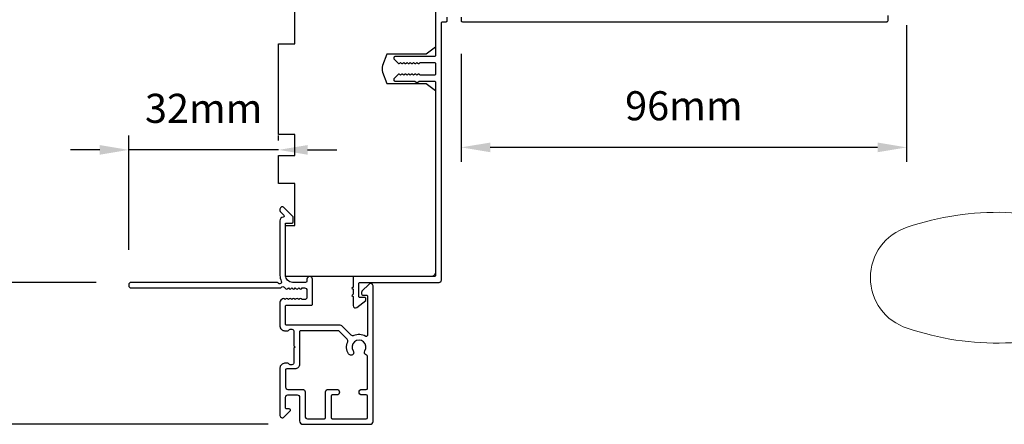
# Model space of a CAD drawing. Extents: x 3441 to 12517, y -874 to 5645.
# Drawn here: x 4778 to 4990, y 4934 to 5021 of the extents above; entities that cross this region are included whole.
import ezdxf

# ---------------------------------------------------------------- set-up
doc = ezdxf.new("R2010")
doc.units = 0
doc.header["$LTSCALE"] = 250
doc.header["$MEASUREMENT"] = 0
doc.header["$PDMODE"] = 3
doc.header["$PDSIZE"] = -2
doc.layers.get('DEFPOINTS').update_dxf_attribs({"color": 2, "linetype": 'CONTINUOUS'})
for name, color, linetype, lineweight in [('1', 1, 'CONTINUOUS', 13), ('2', 2, 'CONTINUOUS', 25), ('Visible (ANSI)', 7, 'CONTINUOUS', 25)]:
    doc.layers.add(name, color=color, linetype=linetype, lineweight=lineweight)
doc.styles.add('ROMANS', font='romans')
doc.dimstyles.new('LWDEC$0', dxfattribs={"dimscale": 0.125, "dimtxt": 2.5, "dimasz": 1, "dimexe": 1.25, "dimexo": 3, "dimgap": 2, "dimtad": 1, "dimtoh": 1, "dimdec": 4, "dimzin": 11, "dimdsep": 46, "dimlunit": 5, "dimtxsty": 'ROMANS', "dimcen": 0, "dimdle": 1.5, "dimazin": 0, "dimtfac": 1, "dimtdec": 4, "dimtix": 1, "dimtmove": 0, "dimatfit": 3, "dimfxl": 0, "dimfrac": 2, "dimtzin": 0, "dimarcsym": 0})

# ---------------------------------------------------------------- blocks, each defined once
blk = doc.blocks.new('*D300')
at = {"layer": '2', "color": 0, "linetype": 'ByBlock', "lineweight": -2}
for p, q in [((4826.32, 5080.9), (4770.11, 5080.9)), ((4773.23, 5074.65), (4773.23, 4971.15)), ((4794.62, 4964.9), (4770.11, 4964.9))]:
    blk.add_line(p, q, dxfattribs=at)
at = {"layer": '2', "color": 0}
for points in [[(4772.19, 5074.65), (4774.27, 5074.65), (4773.23, 5080.9)], [(4772.19, 4971.15), (4774.27, 4971.15), (4773.23, 4964.9)]]:
    blk.add_solid(points, dxfattribs=at)
at = {"layer": 'DEFPOINTS', "color": 0}
for p in [(4833.82, 5080.9), (4773.23, 4964.9), (4802.12, 4964.9)]:
    blk.add_point(p, dxfattribs=at)
at = {"layer": '2', "color": 0, "insert": (4765.11, 5022.9), "char_height": 6.25, "attachment_point": 5, "rotation": 90, "style": 'ROMANS'}
blk.add_mtext('116mm', dxfattribs=at)
blk = doc.blocks.new('*D301')
at = {"layer": '2', "color": 0, "linetype": 'ByBlock', "lineweight": -2}
for p, q in [((4794.62, 4964.9), (4770.11, 4964.9)), ((4773.23, 4940.65), (4773.23, 4958.65)), ((4831.57, 4934.4), (4770.11, 4934.4))]:
    blk.add_line(p, q, dxfattribs=at)
at = {"layer": '2', "color": 0}
for points in [[(4772.19, 4958.65), (4774.27, 4958.65), (4773.23, 4964.9)], [(4772.19, 4940.65), (4774.27, 4940.65), (4773.23, 4934.4)]]:
    blk.add_solid(points, dxfattribs=at)
at = {"layer": 'DEFPOINTS', "color": 0}
for p in [(4773.23, 4964.9), (4802.12, 4964.9), (4839.07, 4934.4)]:
    blk.add_point(p, dxfattribs=at)
at = {"layer": '2', "color": 0, "insert": (4765.11, 4964.82), "char_height": 6.25, "attachment_point": 5, "rotation": 90, "style": 'ROMANS'}
blk.add_mtext('31mm', dxfattribs=at)
blk = doc.blocks.new('*D302')
at = {"layer": '2', "color": 0, "linetype": 'ByBlock', "lineweight": -2}
for p, q in [((4801.62, 4971.9), (4801.62, 4996.48)), ((4833.82, 4995.4), (4833.82, 4996.48)), ((4795.37, 4993.36), (4789.12, 4993.36)), ((4833.82, 4993.36), (4801.62, 4993.36)), ((4840.07, 4993.36), (4846.32, 4993.36))]:
    blk.add_line(p, q, dxfattribs=at)
at = {"layer": '2', "color": 0}
for points in [[(4795.37, 4994.4), (4795.37, 4992.32), (4801.62, 4993.36)], [(4840.07, 4994.4), (4840.07, 4992.32), (4833.82, 4993.36)]]:
    blk.add_solid(points, dxfattribs=at)
at = {"layer": 'DEFPOINTS', "color": 0}
for p in [(4801.62, 4993.36), (4833.82, 4987.9), (4801.62, 4964.4)]:
    blk.add_point(p, dxfattribs=at)
at = {"layer": '2', "color": 0, "insert": (4817.72, 5001.48), "char_height": 6.25, "attachment_point": 5, "style": 'ROMANS'}
blk.add_mtext('32mm', dxfattribs=at)
blk = doc.blocks.new('*D308')
at = {"layer": '2', "color": 0, "linetype": 'ByBlock', "lineweight": -2}
for p, q in [((4968.82, 5020.15), (4968.82, 4990.78)), ((4873.07, 5014.02), (4873.07, 4990.78)), ((4962.57, 4993.9), (4879.32, 4993.9))]:
    blk.add_line(p, q, dxfattribs=at)
at = {"layer": '2', "color": 0}
for points in [[(4879.32, 4994.94), (4879.32, 4992.86), (4873.07, 4993.9)], [(4962.57, 4994.94), (4962.57, 4992.86), (4968.82, 4993.9)]]:
    blk.add_solid(points, dxfattribs=at)
at = {"layer": 'DEFPOINTS', "color": 0}
for p in [(4968.82, 5027.65), (4873.07, 5021.52), (4873.07, 4993.9)]:
    blk.add_point(p, dxfattribs=at)
at = {"layer": '2', "color": 0, "insert": (4920.94, 5002.03), "char_height": 6.25, "attachment_point": 5, "style": 'ROMANS'}
blk.add_mtext('96mm', dxfattribs=at)
blk = doc.blocks.new('S018')
at = {"layer": '1'}
for p, q in [((-34.2, 49.32), (-34.2, 60.68)), ((12.8, 60), (-12.8, 60)), ((12.8, 50), (12.8, 60)), ((-12.95, 51.36), (-12.95, 58.48)), ((12.8, 50), (-12.8, 50)), ((12, 15.54), (12, 8)), ((12.8, 8), (-12.8, 8)), ((-16, 0), (-15.52, 5.51)), ((16, 0), (15.52, 5.51)), ((-16, 0), (16, 0))]:
    blk.add_line(p, q, dxfattribs=at)
blk.add_lwpolyline([(-10.62, 18.06, 0.255879), (-12, 15.54), (-12, 8)], format="xyb", dxfattribs=at)
for centre, radius, start, end in [((-84.97, 9.53), 59.52, 67.604, 108.8981), ((-100.83, 55), 11.37, 107.5146, 252.4854), ((-15.96, 296.38), 236.4, 258.6967, 270.7654), ((-15.96, -186.38), 236.4, 89.2346, 101.3033), ((-21.24, 40.79), 13.79, 325.4948, 41.9079), ((21.24, 40.79), 13.79, 138.0921, 214.5052), ((-84.97, 100.47), 59.52, 251.1019, 292.396), ((-7, 31), 3.5, 145.4948, 224.9759), ((7, 31), 3.5, 315.0241, 34.5052), ((-14.25, 23.75), 6.75, 302.5888, 44.9759), ((14.25, 23.75), 6.75, 135.0241, 237.4112), ((9, 15.54), 3, 0, 57.4112), ((-15.53, 8.25), 2.74, 270.1664, 354.8336), ((15.53, 8.25), 2.74, 185.1664, 269.8336)]:
    blk.add_arc(centre, radius, start, end, dxfattribs=at)

msp = doc.modelspace()

# ---------------------------------------------------------------- linework, layer by layer
at = {"layer": 'Visible (ANSI)'}
msp.add_lwpolyline([(4867.57, 5029.65), (4867.57, 5015.4), (4865.57, 5013.9), (4857.07, 5013.9), (4856.18, 5011.46, 0.176327), (4856.18, 5010.09), (4857.07, 5007.65), (4865.57, 5007.65), (4867.57, 5006.15), (4867.57, 4967.15, -0.414214), (4866.57, 4966.15), (4835.32, 4966.15), (4835.32, 4977.15), (4837.32, 4977.15), (4837.32, 4986.15), (4833.82, 4986.15), (4833.82, 4992.15), (4837.32, 4992.15), (4837.32, 4996.65), (4833.82, 4996.65), (4833.82, 5016.15), (4837.32, 5016.15), (4837.32, 5025.15)], format="xyb", dxfattribs=at)
at = {"layer": 'Visible (ANSI)', "color": 3}
for points in [[(4867.57, 5030.7), (4867.57, 5013.65, -0.414214), (4867.32, 5013.4), (4858.82, 5013.4, 0.414214), (4858.57, 5013.15), (4858.57, 5013, 0.198912), (4858.64, 5012.82), (4859.49, 5011.97, 0.414214), (4859.85, 5011.97), (4860.02, 5012.15), (4860.2, 5011.97, 0.414214), (4860.55, 5011.97), (4860.73, 5012.15), (4860.91, 5011.97, 0.414214), (4861.26, 5011.97), (4861.44, 5012.15), (4861.61, 5011.97, 0.414214), (4861.97, 5011.97), (4862.14, 5012.15), (4862.32, 5011.97, 0.414214), (4862.67, 5011.97), (4862.85, 5012.15), (4863.03, 5011.97, 0.414214), (4863.38, 5011.97), (4863.56, 5012.15), (4863.73, 5011.97, 0.414214), (4864.09, 5011.97), (4864.26, 5012.15), (4867.32, 5012.15, -0.414214), (4867.57, 5011.9), (4867.57, 5009.65, -0.414214), (4867.32, 5009.4), (4864.26, 5009.4), (4864.09, 5009.58, 0.414214), (4863.73, 5009.58), (4863.56, 5009.4), (4863.38, 5009.58, 0.414214), (4863.03, 5009.58), (4862.85, 5009.4), (4862.67, 5009.58, 0.414214), (4862.32, 5009.58), (4862.14, 5009.4), (4861.97, 5009.58, 0.414214), (4861.61, 5009.58), (4861.44, 5009.4), (4861.26, 5009.58, 0.414214), (4860.91, 5009.58), (4860.73, 5009.4), (4860.55, 5009.58, 0.414214), (4860.2, 5009.58), (4860.02, 5009.4), (4859.85, 5009.58, 0.414214), (4859.49, 5009.58), (4858.64, 5008.73, 0.198912), (4858.57, 5008.55), (4858.57, 5008.4, 0.414214), (4858.82, 5008.15), (4863.09, 5008.15), (4863.36, 5007.89, 0.414214), (4863.78, 5007.89), (4864.04, 5008.15), (4867.32, 5008.15, -0.414214), (4867.57, 5007.9), (4867.57, 4966.4, -0.414214), (4867.32, 4966.15), (4850.07, 4966.15, 0.414214), (4849.82, 4965.9), (4849.82, 4963.9), (4849.57, 4963.65), (4849.82, 4963.4), (4849.82, 4962.33), (4849.57, 4962.08), (4849.82, 4961.83), (4849.82, 4959.9, 0.624869), (4850.63, 4959.51), (4852.57, 4961.02), (4852.57, 4961.4, 0.414214), (4852.32, 4961.65), (4851.32, 4961.65, -0.414214), (4851.07, 4961.9), (4851.07, 4964.65, -0.414214), (4851.32, 4964.9), (4868.32, 4964.9, 0.414214), (4868.82, 4965.4), (4868.82, 5020.65, -0.414214), (4869.07, 5020.9), (4869.82, 5020.9, 0.414214), (4870.07, 5021.15), (4870.07, 5021.9, 0.414214)], [(4873.07, 5021.9), (4873.07, 5021.15, 0.414214), (4873.32, 5020.9), (4964.57, 5020.9, 0.414214), (4964.82, 5021.15), (4964.82, 5022.26, -0.261728)], [(4854.12, 4964.15, 0.668179), (4853.27, 4964.5), (4851.74, 4962.98, 0.198912), (4851.67, 4962.8), (4851.67, 4962.4, 0.414214), (4851.92, 4962.15), (4852.67, 4962.15, -0.414214), (4852.92, 4961.9), (4852.92, 4953.51, -0.587264), (4852.54, 4953.3, 0.25207), (4849.98, 4953.45, -0.314793), (4849.42, 4953.55), (4847.41, 4955.55, 0.198912), (4847.06, 4955.7), (4835.57, 4955.7, -0.414214), (4835.32, 4955.95), (4835.32, 4959.75, -0.414214), (4835.57, 4960), (4840.87, 4960, 0.414214), (4841.12, 4960.25), (4841.12, 4965.55, 1), (4839.92, 4965.55), (4839.92, 4965.15, -0.414214), (4839.67, 4964.9), (4836.82, 4964.9, -0.414214), (4835.32, 4966.4), (4835.32, 4977.65), (4836.72, 4977.65, 0.414214), (4836.97, 4977.9), (4836.97, 4978.9, 0.198912), (4836.9, 4979.08), (4834.97, 4981, 0.668179), (4834.11, 4980.65), (4834.11, 4980.26, 0.198912), (4834.19, 4980.09), (4834.95, 4979.32, -0.634999), (4834.8, 4978.9, 0.387182), (4834.12, 4978.15), (4834.12, 4966.39, 0.116931), (4834.41, 4965.18, -0.949781), (4833.71, 4964.78, 0.255924), (4833.5, 4964.9), (4802.12, 4964.9, 0.414214), (4801.62, 4964.4), (4801.62, 4964.2, 0.414214), (4802.12, 4963.7), (4834.2, 4963.7, 0.255924), (4834.41, 4963.82, -0.487967), (4835.04, 4963.87), (4835.37, 4963.53, 0.406223), (4835.72, 4963.51), (4835.92, 4963.7), (4836.13, 4963.51, 0.381963), (4836.47, 4963.51), (4836.67, 4963.7), (4836.88, 4963.51, 0.381963), (4837.22, 4963.51), (4837.42, 4963.7), (4837.63, 4963.51, 0.381963), (4837.97, 4963.51), (4838.17, 4963.7), (4838.38, 4963.51, 0.381963), (4838.72, 4963.51), (4838.92, 4963.7), (4839.42, 4963.7, -0.414214), (4839.92, 4963.2), (4839.92, 4961.7, -0.414214), (4839.42, 4961.2), (4838.92, 4961.2), (4838.72, 4961.39, 0.381963), (4838.38, 4961.39), (4838.17, 4961.2), (4837.97, 4961.39, 0.381963), (4837.63, 4961.39), (4837.42, 4961.2), (4837.22, 4961.39, 0.381963), (4836.88, 4961.39), (4836.67, 4961.2), (4836.47, 4961.39, 0.381963), (4836.13, 4961.39), (4835.92, 4961.2), (4835.72, 4961.39, 0.406223), (4835.37, 4961.37), (4835.2, 4961.2), (4835, 4961.39, 0.382913), (4834.66, 4961.39), (4834.28, 4961.04, 0.212557), (4834.12, 4960.67), (4834.12, 4955.5, 0.414214), (4835.12, 4954.5), (4835.83, 4954.5, 0.239932), (4836.03, 4954.6, -0.72633), (4837.12, 4954.25), (4837.12, 4951.25), (4837.37, 4951), (4837.12, 4950.75), (4837.12, 4947.75, -0.72633), (4836.03, 4947.4, 0.239932), (4835.83, 4947.5), (4835.12, 4947.5, 0.414214), (4834.12, 4946.5), (4834.12, 4936.3, 0.668179), (4834.97, 4935.95), (4836.3, 4937.27, 0.668179), (4836.12, 4937.7), (4835.57, 4937.7, -0.414214), (4835.32, 4937.95), (4835.32, 4940.2, -0.414214), (4835.82, 4940.7), (4837.82, 4940.7, -0.414214), (4838.32, 4940.2), (4838.32, 4935.15, 0.414214), (4839.07, 4934.4), (4853.52, 4934.4, 0.414214), (4854.12, 4935)]]:
    msp.add_lwpolyline(points, format="xyb", dxfattribs=at)
for points in [[(4834.11, 4980.65), (4834.11, 4980.26, 0.198912), (4834.19, 4980.09), (4834.95, 4979.32, -0.634999), (4834.8, 4978.9, 0.387182), (4834.12, 4978.15), (4834.12, 4966.39, 0.116931), (4834.41, 4965.18, -0.949781), (4833.71, 4964.78, 0.255924), (4833.5, 4964.9), (4802.12, 4964.9, 0.414214), (4801.62, 4964.4), (4801.62, 4964.2, 0.414214), (4802.12, 4963.7), (4834.2, 4963.7, 0.255924), (4834.41, 4963.82, -0.487967), (4835.04, 4963.87), (4835.37, 4963.53, 0.406223), (4835.72, 4963.51), (4835.92, 4963.7), (4836.13, 4963.51, 0.381963), (4836.47, 4963.51), (4836.67, 4963.7), (4836.88, 4963.51, 0.381963), (4837.22, 4963.51), (4837.42, 4963.7), (4837.63, 4963.51, 0.381963), (4837.97, 4963.51), (4838.17, 4963.7), (4838.38, 4963.51, 0.381963), (4838.72, 4963.51), (4838.92, 4963.7), (4839.42, 4963.7, -0.414214), (4839.92, 4963.2), (4839.92, 4961.7, -0.414214), (4839.42, 4961.2), (4838.92, 4961.2), (4838.72, 4961.39, 0.381963), (4838.38, 4961.39), (4838.17, 4961.2), (4837.97, 4961.39, 0.381963), (4837.63, 4961.39), (4837.42, 4961.2), (4837.22, 4961.39, 0.381963), (4836.88, 4961.39), (4836.67, 4961.2), (4836.47, 4961.39, 0.381963), (4836.13, 4961.39), (4835.92, 4961.2), (4835.72, 4961.39, 0.406223), (4835.37, 4961.37), (4835.2, 4961.2), (4835, 4961.39, 0.382913), (4834.66, 4961.39), (4834.28, 4961.04, 0.212557), (4834.12, 4960.67), (4834.12, 4955.5, 0.414214), (4835.12, 4954.5), (4835.83, 4954.5, 0.239932), (4836.03, 4954.6, -0.72633), (4837.12, 4954.25), (4837.12, 4951.25), (4837.37, 4951), (4837.12, 4950.75), (4837.12, 4947.75, -0.72633), (4836.03, 4947.4, 0.239932), (4835.83, 4947.5), (4835.12, 4947.5, 0.414214), (4834.12, 4946.5), (4834.12, 4936.3, 0.668179), (4834.97, 4935.95), (4836.3, 4937.27, 0.668179), (4836.12, 4937.7), (4835.57, 4937.7, -0.414214), (4835.32, 4937.95), (4835.32, 4940.2, -0.414214), (4835.82, 4940.7), (4837.82, 4940.7, -0.414214), (4838.32, 4940.2), (4838.32, 4935.15, 0.414214), (4839.07, 4934.4), (4853.52, 4934.4, 0.414214), (4854.12, 4935), (4854.12, 4964.15, 0.668179), (4853.27, 4964.5), (4851.74, 4962.98, 0.198912), (4851.67, 4962.8), (4851.67, 4962.4, 0.414214), (4851.92, 4962.15), (4852.67, 4962.15, -0.414214), (4852.92, 4961.9), (4852.92, 4953.51, -0.587264), (4852.54, 4953.3, 0.25207), (4849.98, 4953.45, -0.314793), (4849.42, 4953.55), (4847.41, 4955.55, 0.198912), (4847.06, 4955.7), (4835.57, 4955.7, -0.414214), (4835.32, 4955.95), (4835.32, 4959.75, -0.414214), (4835.57, 4960), (4840.87, 4960, 0.414214), (4841.12, 4960.25), (4841.12, 4965.55, 1), (4839.92, 4965.55), (4839.92, 4965.15, -0.414214), (4839.67, 4964.9), (4836.82, 4964.9, -0.414214), (4835.32, 4966.4), (4835.32, 4977.65), (4836.72, 4977.65, 0.414214), (4836.97, 4977.9), (4836.97, 4978.9, 0.198912), (4836.9, 4979.08), (4834.97, 4981, 0.668179)], [(4852.73, 4949.26, -0.520281), (4852.37, 4950.17, 1.863325), (4849.87, 4950.17, -1), (4848.87, 4949.51, -0.260722), (4848.67, 4952.14, 0.314793), (4848.57, 4952.7), (4846.84, 4954.43, 0.198912), (4846.67, 4954.5), (4838.57, 4954.5, 0.414214), (4838.32, 4954.25), (4838.32, 4947.3, -0.414214), (4837.32, 4946.3), (4835.57, 4946.3, 0.414214), (4835.32, 4946.05), (4835.32, 4942.4, 0.414214), (4835.82, 4941.9), (4839.02, 4941.9, -0.414214), (4839.52, 4941.4), (4839.52, 4936.1, 0.414214), (4840.02, 4935.6), (4843.67, 4935.6, 0.414214), (4843.92, 4935.85), (4843.92, 4941.4, -0.414214), (4844.42, 4941.9), (4846.32, 4941.9, -1), (4846.32, 4940.7), (4845.37, 4940.7, 0.414214), (4845.12, 4940.45), (4845.12, 4935.85, 0.414214), (4845.37, 4935.6), (4852.67, 4935.6, 0.414214), (4852.92, 4935.85), (4852.92, 4940.45, 0.414214), (4852.67, 4940.7), (4851.72, 4940.7, -1), (4851.72, 4941.9), (4852.67, 4941.9, 0.414214), (4852.92, 4942.15), (4852.92, 4949.01, 0.346237)]]:
    msp.add_lwpolyline(points, format="xyb", close=True, dxfattribs=at)

# ---------------------------------------------------------------- block references
at = {"layer": '1', "xscale": -0.999998, "yscale": 0.999998, "zscale": 0.999998, "rotation": 180}
msp.add_blockref('S018', (5073.22, 5020.9), dxfattribs=at)

# ---------------------------------------------------------------- dimensions: what is measured, and where the dimension line sits
at = {"layer": '2'}
dim = msp.add_linear_dim(base=(4773.23, 4964.9), p1=(4833.82, 5080.9), p2=(4802.12, 4964.9), angle=270, dimstyle='LWDEC$0', override={"dimscale": 2.5, "dimasz": 2.5, "dimdec": 0, "dimlunit": 2, "dimpost": 'mm', "dimtdec": 0, "dimarcsym": 1}, dxfattribs=at)
dim.commit()
dim.dimension.update_dxf_attribs({"geometry": '*D300', "text_midpoint": (4765.11, 5022.9)})
for base, p1, p2, picture, middle in [((4873.07, 4993.9), (4968.82, 5027.65), (4873.07, 5021.52), '*D308', (4920.94, 5002.03)), ((4801.62, 4993.36), (4833.82, 4987.9), (4801.62, 4964.4), '*D302', (4817.72, 5001.48))]:
    dim = msp.add_linear_dim(base=base, p1=p1, p2=p2, dimstyle='LWDEC$0', override={"dimscale": 2.5, "dimasz": 2.5, "dimdec": 0, "dimlunit": 2, "dimpost": 'mm', "dimtdec": 0, "dimarcsym": 1}, dxfattribs=at)
    dim.commit()
    dim.dimension.update_dxf_attribs({"geometry": picture, "text_midpoint": middle})
dim = msp.add_linear_dim(base=(4773.23211349, 4964.89984421), p1=(4839.06858694, 4934.39984421), p2=(4802.11858694, 4964.89984421), angle=270, dimstyle='LWDEC$0', override={"dimscale": 2.5, "dimasz": 2.5, "dimdec": 0, "dimlunit": 2, "dimpost": 'mm', "dimtdec": 0, "dimarcsym": 1}, dxfattribs=at)
dim.commit()
dim.dimension.update_dxf_attribs({"geometry": '*D301', "text_midpoint": (4773.23211349, 4964.82484286), "dimtype": 160})

doc.saveas('drawing.dxf')
